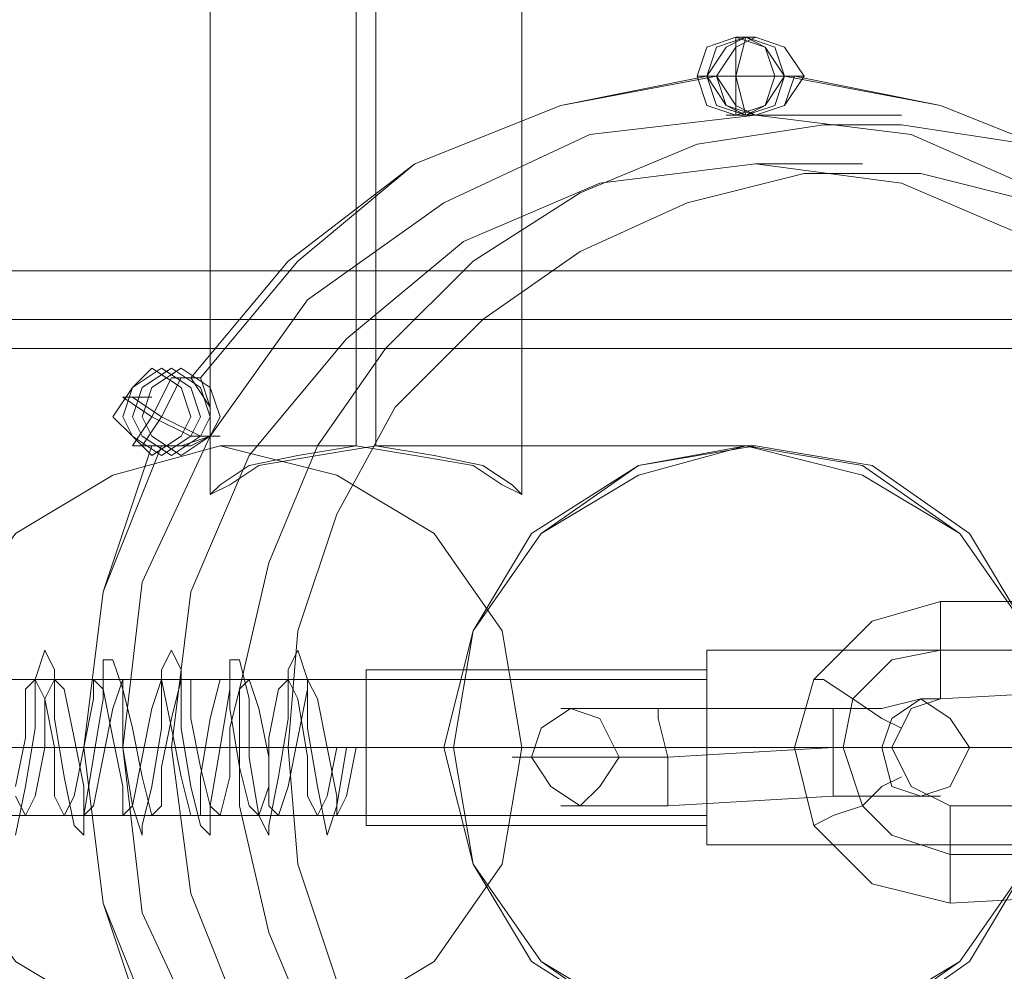
# Model space of a CAD drawing. Units: millimetres. Extents: x -760 to 8901, y 382 to 5358.
# Drawn here: x 3318 to 3381, y 2856 to 2916 of the extents above; entities that cross this region are included whole.
import ezdxf

# ---------------------------------------------------------------- set-up
doc = ezdxf.new("R2010")
doc.units = ezdxf.units.MM
doc.layers.get('0').update_dxf_attribs({"lineweight": 9})

msp = doc.modelspace()

# ---------------------------------------------------------------- linework, layer by layer
at = {"flags": 128}
for points in [[(3350.345, 2920.084), (3349.106, 2920.084), (3345.391, 2920.084), (3340.438, 2920.084), (3335.485, 2920.084), (3331.77, 2920.084), (3330.532, 2920.084), (3330.532, 2886.031)], [(3339.819, 2920.084), (3339.819, 2889.126), (3331.151, 2889.126)], [(3331.77, 2920.084), (3335.485, 2920.084), (3340.438, 2920.084), (3345.391, 2920.084), (3349.106, 2920.084), (3350.345, 2920.084), (3350.345, 2886.031)], [(3364.585, 2889.126), (3341.057, 2889.126), (3341.057, 2920.084)], [(3364.585, 2915.131), (3363.966, 2915.131), (3363.966, 2912.654), (3361.489, 2912.654), (3362.108, 2912.654)], [(3368.3, 2912.654), (3367.062, 2912.654), (3363.966, 2912.654), (3364.585, 2915.131), (3365.204, 2915.131)], [(3327.436, 2850.739), (3323.721, 2860.026), (3322.483, 2869.933), (3323.721, 2879.839), (3327.436, 2889.126), (3329.293, 2889.126), (3330.532, 2889.746), (3330.532, 2891.603), (3329.913, 2893.46), (3329.293, 2893.46), (3335.485, 2900.89), (3343.534, 2907.082), (3352.821, 2910.797), (3362.108, 2912.654), (3362.727, 2912.654)], [(3329.913, 2893.46), (3336.104, 2900.89), (3343.534, 2907.082), (3352.821, 2910.797), (3362.727, 2912.654), (3363.347, 2910.797), (3365.204, 2910.177), (3367.062, 2910.797), (3367.681, 2912.654), (3367.062, 2912.654), (3376.968, 2910.797), (3386.255, 2907.082), (3393.685, 2900.89), (3400.496, 2893.46)], [(3367.062, 2912.654), (3366.442, 2910.797), (3364.585, 2910.177), (3363.347, 2910.797), (3362.108, 2912.654)], [(3362.727, 2912.654), (3362.108, 2912.654), (3363.966, 2912.654), (3364.585, 2910.177), (3365.204, 2910.177)], [(3367.062, 2912.654), (3366.442, 2912.654), (3363.966, 2912.654), (3363.966, 2910.177), (3364.585, 2910.177)], [(3367.681, 2912.654), (3376.968, 2910.797), (3386.255, 2907.082), (3394.304, 2900.89), (3400.496, 2893.46)], [(3330.532, 2850.12), (3326.198, 2859.407), (3324.959, 2869.933), (3326.198, 2880.458), (3330.532, 2889.746), (3336.723, 2898.414), (3345.391, 2904.605), (3354.679, 2908.939), (3365.204, 2910.177), (3365.204, 2910.177), (3375.11, 2908.939), (3385.017, 2904.605), (3393.066, 2898.414), (3399.257, 2889.746), (3403.591, 2880.458), (3404.83, 2869.933), (3403.591, 2859.407), (3399.257, 2850.12)], [(3363.347, 2910.177), (3363.966, 2910.177)], [(3365.204, 2910.177), (3371.396, 2910.177), (3372.015, 2910.177)], [(3365.823, 2910.177), (3366.442, 2910.177)], [(3406.687, 2850.739), (3409.783, 2858.169), (3411.64, 2866.218), (3411.64, 2873.648), (3409.783, 2881.697), (3406.687, 2889.126), (3402.353, 2895.318), (3396.781, 2900.89), (3389.97, 2905.224), (3382.54, 2908.32), (3374.491, 2909.558), (3369.538, 2909.558), (3361.489, 2908.32), (3354.059, 2905.224), (3347.249, 2900.89), (3341.676, 2895.318), (3337.342, 2889.126), (3334.247, 2881.697), (3332.389, 2873.648), (3332.389, 2866.218), (3334.247, 2858.169), (3337.342, 2850.739)], [(3396.781, 2851.358), (3400.496, 2860.646), (3401.734, 2869.933), (3400.496, 2879.839), (3396.781, 2888.507), (3391.208, 2895.937), (3383.159, 2902.128), (3374.491, 2905.843), (3365.204, 2907.082), (3355.298, 2905.843), (3346.63, 2902.128), (3339.2, 2895.937), (3333.008, 2888.507), (3329.293, 2879.839), (3328.055, 2869.933), (3329.293, 2860.646), (3333.008, 2851.358)], [(3365.204, 2907.082), (3372.015, 2907.082)], [(3405.449, 2855.073), (3407.925, 2862.503), (3408.544, 2869.933), (3408.544, 2869.933), (3407.925, 2877.363), (3405.449, 2884.792), (3401.734, 2891.603), (3396.161, 2897.175), (3390.589, 2901.509), (3383.159, 2904.605), (3375.73, 2906.463), (3368.3, 2906.463), (3360.87, 2904.605), (3354.059, 2901.509), (3347.868, 2897.175), (3342.296, 2891.603), (3338.581, 2884.792), (3336.104, 2877.363), (3335.485, 2869.933), (3336.104, 2862.503), (3338.581, 2855.073)], [(4077.844, 2900.271), (3962.682, 2900.271), (3846.282, 2900.271), (3728.644, 2900.271), (3609.768, 2900.271), (3490.272, 2900.271), (3369.538, 2900.271), (3248.185, 2900.271), (3125.594, 2900.271), (3003.002, 2900.271)], [(4077.844, 2897.175), (3962.682, 2897.175), (3846.282, 2897.175), (3728.644, 2897.175), (3609.768, 2897.175), (3490.272, 2897.175), (3369.538, 2897.175), (3248.185, 2897.175), (3125.594, 2897.175), (3003.002, 2897.175)], [(3270.474, 2854.454), (3278.523, 2851.977), (3287.191, 2850.12), (3294.621, 2848.263), (3300.813, 2846.405), (3305.766, 2845.167), (3308.862, 2844.548), (3310.719, 2844.548), (3310.719, 2895.318), (3459.315, 2895.318), (3459.315, 2844.548)], [(3329.913, 2893.46), (3328.674, 2893.46), (3327.436, 2890.984), (3325.579, 2892.222), (3326.817, 2892.222)], [(3330.532, 2889.746), (3329.293, 2889.746), (3326.817, 2890.984), (3328.055, 2893.46), (3329.293, 2893.46)], [(3329.293, 2893.46), (3330.532, 2891.603), (3330.532, 2889.746), (3328.674, 2889.126), (3326.817, 2889.126)], [(3326.198, 2892.222), (3324.959, 2892.222), (3326.817, 2890.984), (3325.579, 2889.126), (3326.817, 2889.126)], [(3327.436, 2889.126), (3326.198, 2889.126), (3327.436, 2890.984), (3329.913, 2889.746), (3331.151, 2889.746)], [(3362.727, 2827.831), (3352.821, 2829.069), (3343.534, 2833.403), (3336.104, 2838.975), (3329.913, 2846.405), (3330.532, 2848.263), (3330.532, 2850.12), (3329.293, 2851.358), (3327.436, 2850.739), (3326.817, 2850.739), (3323.721, 2860.026), (3322.483, 2869.933), (3323.721, 2879.839), (3326.817, 2889.126), (3327.436, 2889.126)], [(3364.585, 2889.126), (3365.204, 2889.126)], [(3339.819, 2869.933), (3339.2, 2869.933), (3338.581, 2866.218), (3337.962, 2864.36), (3337.342, 2867.456), (3336.723, 2871.171), (3336.723, 2874.267), (3336.104, 2876.124), (3335.485, 2874.886), (3335.485, 2871.79), (3334.866, 2868.075), (3334.247, 2864.98), (3334.247, 2864.36), (3333.628, 2865.599), (3333.008, 2869.314), (3333.008, 2873.028), (3332.389, 2875.505), (3331.77, 2875.505), (3331.77, 2873.648), (3331.151, 2869.933), (3330.532, 2866.218), (3330.532, 2864.36), (3329.913, 2864.98), (3329.293, 2867.456), (3328.674, 2871.171), (3328.674, 2874.886), (3328.055, 2876.124), (3327.436, 2874.886), (3327.436, 2871.171), (3326.817, 2867.456), (3326.198, 2864.98), (3326.198, 2864.36), (3325.579, 2866.218), (3324.959, 2869.933), (3324.959, 2873.648), (3324.34, 2875.505), (3323.721, 2875.505), (3323.721, 2873.028), (3323.102, 2869.314), (3322.483, 2865.599), (3322.483, 2864.36), (3321.864, 2864.98), (3321.245, 2868.075), (3320.625, 2871.79), (3320.625, 2874.886), (3320.006, 2876.124), (3319.387, 2874.267), (3319.387, 2871.171), (3318.768, 2867.456), (3318.149, 2864.36)], [(3388.113, 2876.124), (3362.108, 2876.124), (3362.108, 2875.505), (3362.108, 2873.028), (3362.108, 2869.933), (3362.108, 2866.837), (3362.108, 2864.98), (3340.438, 2864.98), (3340.438, 2866.218), (3340.438, 2869.933), (3340.438, 2873.648)], [(3362.108, 2876.124), (3362.108, 2875.505), (3362.108, 2873.028), (3362.108, 2869.933), (3362.108, 2866.837), (3362.108, 2864.98), (3362.108, 2863.741), (3388.113, 2863.741)], [(3362.108, 2873.648), (3362.108, 2869.933), (3362.108, 2866.218), (3362.108, 2864.98), (3362.108, 2866.218), (3362.108, 2869.933), (3362.108, 2873.648), (3362.108, 2874.886), (3340.438, 2874.886), (3340.438, 2873.648), (3340.438, 2869.933), (3340.438, 2866.218), (3340.438, 2864.98)], [(3362.108, 2874.267), (3277.285, 2874.267)], [(3319.387, 2874.267), (3316.91, 2874.267)], [(3318.149, 2866.837), (3318.768, 2865.599), (3319.387, 2866.837), (3320.006, 2869.933), (3320.006, 2873.028), (3320.625, 2874.267), (3321.245, 2873.648), (3321.864, 2870.552), (3322.483, 2867.456), (3322.483, 2865.599), (3323.102, 2866.218), (3323.721, 2869.314), (3324.34, 2872.409), (3324.959, 2874.267), (3324.959, 2873.648), (3325.579, 2871.171), (3326.198, 2868.075), (3326.817, 2865.599), (3327.436, 2866.218), (3327.436, 2868.694), (3328.055, 2871.79), (3328.674, 2874.267), (3329.293, 2874.267), (3329.293, 2871.79), (3329.913, 2868.694), (3330.532, 2866.218), (3331.151, 2865.599), (3331.77, 2868.075), (3331.77, 2871.171), (3332.389, 2873.648), (3333.008, 2874.267), (3333.628, 2872.409), (3334.247, 2869.314), (3334.247, 2866.218), (3334.866, 2865.599), (3335.485, 2867.456), (3336.104, 2870.552), (3336.723, 2873.648), (3336.723, 2874.267), (3337.342, 2873.028), (3337.962, 2869.933), (3338.581, 2866.837), (3338.581, 2865.599), (3339.2, 2866.837), (3339.819, 2869.933), (3338.581, 2869.933), (3337.962, 2866.837), (3337.342, 2865.599), (3336.723, 2866.837), (3336.723, 2869.314), (3336.104, 2873.028), (3335.485, 2874.267), (3334.866, 2873.648), (3334.247, 2870.552), (3334.247, 2867.456), (3333.628, 2865.599), (3333.008, 2866.218), (3332.389, 2868.694), (3331.77, 2872.409), (3331.77, 2874.267), (3331.151, 2874.267), (3330.532, 2871.79), (3329.913, 2868.075), (3329.913, 2865.599), (3329.293, 2865.599), (3328.674, 2868.075), (3328.055, 2871.171), (3327.436, 2874.267), (3326.817, 2872.409), (3326.198, 2869.314), (3325.579, 2866.218), (3324.959, 2865.599), (3324.959, 2867.456), (3324.34, 2870.552), (3323.721, 2873.648), (3323.102, 2874.267), (3323.102, 2873.028), (3322.483, 2869.933), (3321.864, 2866.837), (3321.245, 2865.599), (3320.625, 2866.837), (3320.625, 2869.933), (3320.006, 2873.028), (3319.387, 2874.267), (3318.768, 2873.648), (3318.768, 2870.552), (3318.149, 2867.456)], [(3323.102, 2874.267), (3320.625, 2874.267)], [(3327.436, 2874.267), (3324.959, 2874.267)], [(3331.151, 2874.267), (3328.674, 2874.267)], [(3335.485, 2874.267), (3333.008, 2874.267)], [(3340.438, 2865.599), (3340.438, 2866.837), (3340.438, 2869.933), (3340.438, 2873.028), (3340.438, 2874.267), (3336.723, 2874.267)], [(3373.253, 2871.79), (3371.396, 2873.028), (3369.538, 2874.267), (3368.919, 2874.267), (3369.538, 2874.267), (3371.396, 2873.028), (3373.253, 2871.79), (3374.491, 2871.171)], [(3393.066, 2869.933), (3395.542, 2869.933), (3393.066, 2869.933), (3391.827, 2869.933), (3390.589, 2867.456), (3388.113, 2866.218), (3377.587, 2866.218), (3375.11, 2867.456), (3373.872, 2869.933), (3375.11, 2872.409), (3376.968, 2873.028), (3388.113, 2873.648), (3390.589, 2872.409), (3391.827, 2870.552)], [(3340.438, 2873.028), (3340.438, 2869.933), (3340.438, 2866.837), (3340.438, 2865.599), (3338.581, 2865.599)], [(3375.73, 2873.028), (3373.253, 2872.409), (3370.157, 2872.409), (3373.253, 2872.409), (3375.73, 2873.028), (3376.968, 2873.028)], [(3359.013, 2871.79), (3359.632, 2869.314), (3359.632, 2867.456), (3359.632, 2866.218), (3359.632, 2867.456), (3359.632, 2869.314), (3359.013, 2871.79), (3359.013, 2872.409), (3359.013, 2871.79), (3359.632, 2869.314), (3359.632, 2867.456), (3359.632, 2866.218), (3370.157, 2866.837), (3359.632, 2866.218), (3355.917, 2866.218), (3354.059, 2866.218), (3352.821, 2866.218)], [(3359.013, 2872.409), (3355.917, 2872.409), (3353.44, 2872.409), (3352.821, 2872.409)], [(3359.632, 2867.456), (3359.632, 2869.314), (3359.013, 2871.79), (3359.013, 2872.409), (3370.157, 2872.409), (3359.013, 2872.409), (3355.917, 2872.409), (3353.44, 2872.409)], [(3370.157, 2867.456), (3370.157, 2869.933), (3370.157, 2871.79), (3370.157, 2872.409), (3370.157, 2871.79), (3370.157, 2869.933), (3370.157, 2867.456), (3370.157, 2866.837)], [(4064.842, 2869.933), (3949.68, 2869.933), (3833.899, 2869.933), (3716.88, 2869.933), (3599.242, 2869.933), (3479.747, 2869.933), (3360.251, 2869.933), (3238.898, 2869.933), (3117.545, 2869.933), (2994.953, 2869.933)], [(2995.572, 2869.933), (3118.164, 2869.933), (3240.136, 2869.933), (3360.87, 2869.933), (3480.985, 2869.933), (3599.861, 2869.933), (3718.119, 2869.933), (3835.138, 2869.933), (3950.918, 2869.933), (4066.08, 2869.933)], [(3362.108, 2869.933), (3277.285, 2869.933), (3362.727, 2869.933)], [(3346.01, 2869.933), (3312.576, 2869.933)], [(3320.625, 2869.933), (3318.149, 2869.933), (3315.672, 2869.933)], [(3322.483, 2869.933), (3320.006, 2869.933)], [(3324.34, 2869.933), (3321.864, 2869.933)], [(3326.198, 2869.933), (3323.721, 2869.933)], [(3324.959, 2869.933), (3331.77, 2869.933)], [(3328.674, 2869.933), (3325.579, 2869.933)], [(3330.532, 2869.933), (3328.055, 2869.933)], [(3328.055, 2869.933), (3334.866, 2869.933)], [(3332.389, 2869.933), (3329.913, 2869.933)], [(3334.247, 2869.933), (3331.77, 2869.933)], [(3337.962, 2869.933), (3340.438, 2869.933), (3339.819, 2869.933), (3338.581, 2869.933), (3336.104, 2869.933), (3333.628, 2869.933)], [(3338.581, 2869.933), (3339.2, 2869.933)], [(3345.391, 2869.933), (3346.01, 2869.933)], [(3383.779, 2869.933), (3350.345, 2869.933)], [(3378.825, 2869.933), (3375.11, 2869.933), (3370.157, 2869.933), (3375.11, 2869.933), (3378.825, 2869.933), (3380.064, 2869.933)], [(3372.634, 2869.933), (3370.157, 2869.933), (3372.634, 2869.933), (3373.872, 2869.933)], [(3350.964, 2869.314), (3354.679, 2869.314), (3359.632, 2869.314), (3354.679, 2869.314), (3350.964, 2869.314), (3349.725, 2869.314)], [(3357.155, 2869.314), (3359.632, 2869.314), (3357.155, 2869.314), (3355.917, 2869.314)], [(3373.253, 2867.456), (3372.015, 2866.218), (3370.157, 2865.599), (3368.919, 2864.98), (3370.157, 2865.599), (3372.015, 2866.218), (3373.253, 2867.456), (3374.491, 2868.075)], [(3375.73, 2866.837), (3373.872, 2866.837), (3370.157, 2866.837), (3373.872, 2866.837), (3375.73, 2866.837), (3376.968, 2866.837)], [(3354.059, 2866.218), (3355.917, 2866.218), (3359.632, 2866.218)], [(3377.587, 2861.265), (3377.587, 2863.122), (3377.587, 2865.599), (3377.587, 2866.218), (3377.587, 2865.599), (3377.587, 2863.122), (3377.587, 2861.265), (3377.587, 2860.026)], [(3362.108, 2865.599), (3277.285, 2865.599)], [(3321.245, 2865.599), (3318.768, 2865.599)], [(3325.579, 2865.599), (3323.102, 2865.599)], [(3329.293, 2865.599), (3326.817, 2865.599)], [(3333.628, 2865.599), (3331.151, 2865.599)], [(3337.342, 2865.599), (3334.866, 2865.599)]]:
    msp.add_lwpolyline(points, dxfattribs=at)
for points in [[(3363.966, 2915.131), (3365.823, 2914.511), (3366.442, 2912.654), (3365.823, 2910.797), (3363.966, 2910.177), (3362.108, 2910.797), (3361.489, 2912.654), (3362.108, 2914.511), (3363.966, 2915.131)], [(3364.585, 2910.177), (3366.442, 2910.797), (3367.062, 2912.654), (3366.442, 2914.511), (3364.585, 2915.131), (3363.347, 2914.511), (3362.108, 2912.654), (3363.347, 2910.797), (3364.585, 2910.177)], [(3364.585, 2915.131), (3365.823, 2914.511), (3367.062, 2912.654), (3365.823, 2910.797), (3364.585, 2910.177), (3362.727, 2910.797), (3362.108, 2912.654), (3362.727, 2914.511), (3364.585, 2915.131)], [(3365.204, 2910.177), (3367.062, 2910.797), (3368.3, 2912.654), (3367.062, 2914.511), (3365.204, 2915.131), (3363.966, 2914.511), (3362.727, 2912.654), (3363.966, 2910.797), (3365.204, 2910.177)], [(3369.538, 2910.177), (3370.157, 2910.177), (3370.776, 2910.177), (3371.396, 2910.177), (3372.634, 2910.177), (3373.253, 2910.177), (3373.872, 2910.177), (3374.491, 2910.177), (3373.872, 2910.177), (3373.253, 2910.177), (3372.634, 2910.177), (3371.396, 2910.177), (3370.776, 2910.177), (3370.157, 2910.177)], [(3326.817, 2894.08), (3328.674, 2892.841), (3329.293, 2890.984), (3328.674, 2889.746), (3326.817, 2888.507), (3325.579, 2889.746), (3324.34, 2890.984), (3325.579, 2892.841), (3326.817, 2894.08)], [(3327.436, 2894.08), (3329.293, 2892.841), (3329.913, 2890.984), (3329.293, 2889.746), (3327.436, 2888.507), (3325.579, 2889.746), (3324.959, 2890.984), (3325.579, 2892.841), (3327.436, 2894.08)], [(3328.055, 2888.507), (3329.913, 2889.746), (3330.532, 2890.984), (3329.913, 2892.841), (3328.055, 2894.08), (3326.198, 2892.841), (3325.579, 2890.984), (3326.198, 2889.746), (3328.055, 2888.507)], [(3328.674, 2888.507), (3330.532, 2889.746), (3331.151, 2890.984), (3330.532, 2892.841), (3328.674, 2894.08), (3326.817, 2892.841), (3326.198, 2890.984), (3326.817, 2889.746), (3328.674, 2888.507)], [(3331.151, 2850.739), (3338.581, 2852.597), (3344.772, 2856.311), (3349.106, 2862.503), (3350.345, 2869.933), (3349.106, 2877.363), (3344.772, 2883.554), (3338.581, 2887.269), (3331.151, 2889.126), (3324.34, 2887.269), (3318.149, 2883.554), (3313.815, 2877.363), (3312.576, 2869.933), (3313.815, 2862.503), (3318.149, 2856.311), (3324.34, 2852.597), (3331.151, 2850.739)], [(3330.532, 2886.031), (3331.151, 2886.65), (3333.008, 2887.888), (3336.104, 2888.507), (3339.819, 2889.126), (3343.534, 2888.507), (3347.249, 2887.888), (3349.106, 2886.65), (3350.345, 2886.031), (3349.725, 2886.65), (3347.868, 2887.888), (3344.772, 2888.507), (3341.057, 2889.126), (3337.342, 2888.507), (3333.628, 2887.888), (3331.77, 2886.65), (3330.532, 2886.031)], [(3364.585, 2850.739), (3372.015, 2851.977), (3378.206, 2856.311), (3382.54, 2862.503), (3383.779, 2869.933), (3382.54, 2877.363), (3378.206, 2883.554), (3372.015, 2887.888), (3364.585, 2889.126), (3357.774, 2887.888), (3350.964, 2883.554), (3347.249, 2877.363), (3345.391, 2869.933), (3347.249, 2862.503), (3350.964, 2856.311), (3357.774, 2851.977), (3364.585, 2850.739)], [(3364.585, 2889.126), (3372.015, 2887.269), (3378.206, 2883.554), (3382.54, 2877.363), (3383.779, 2869.933), (3382.54, 2862.503), (3378.206, 2856.311), (3372.015, 2852.597), (3364.585, 2850.739), (3357.774, 2852.597), (3351.583, 2856.311), (3347.249, 2862.503), (3346.01, 2869.933), (3347.249, 2877.363), (3351.583, 2883.554), (3357.774, 2887.269), (3364.585, 2889.126)], [(3365.204, 2889.126), (3372.634, 2887.888), (3378.825, 2883.554), (3382.54, 2877.363), (3384.398, 2869.933), (3382.54, 2862.503), (3378.825, 2856.311), (3372.634, 2851.977), (3365.204, 2850.739), (3357.774, 2851.977), (3351.583, 2856.311), (3347.249, 2862.503), (3346.01, 2869.933), (3347.249, 2877.363), (3351.583, 2883.554), (3357.774, 2887.888), (3365.204, 2889.126)], [(3388.113, 2879.22), (3393.066, 2877.982), (3396.161, 2874.886), (3398.019, 2869.933), (3396.781, 2864.98), (3393.066, 2861.884), (3388.732, 2860.646), (3377.587, 2860.026), (3372.634, 2861.265), (3368.919, 2864.98), (3367.681, 2869.933), (3368.919, 2874.267), (3372.634, 2877.982), (3376.968, 2879.22)], [(3376.968, 2873.028), (3376.968, 2874.267), (3376.968, 2876.124), (3376.968, 2878.601), (3376.968, 2879.22), (3376.968, 2878.601), (3376.968, 2876.124), (3376.968, 2874.267), (3376.968, 2873.028)], [(3376.968, 2876.124), (3373.872, 2875.505), (3371.396, 2873.028), (3370.776, 2869.933), (3372.015, 2866.218), (3373.872, 2864.36), (3377.587, 2863.122), (3373.872, 2864.36), (3372.015, 2866.218), (3370.776, 2869.933), (3371.396, 2873.028), (3373.872, 2875.505)], [(3388.113, 2876.124), (3376.968, 2876.124)], [(3362.108, 2865.599), (3362.108, 2866.218), (3362.108, 2868.694), (3362.108, 2871.171), (3362.108, 2873.648), (3362.108, 2874.267), (3362.108, 2873.648), (3362.108, 2871.171), (3362.108, 2868.694), (3362.108, 2866.218), (3362.108, 2865.599)], [(3375.73, 2873.028), (3373.872, 2871.79), (3373.253, 2869.933), (3373.872, 2867.456), (3375.73, 2866.837), (3377.587, 2867.456), (3378.825, 2869.933), (3377.587, 2871.79), (3375.73, 2873.028)], [(3375.73, 2866.837), (3377.587, 2867.456), (3378.825, 2869.933), (3377.587, 2871.79), (3375.73, 2873.028), (3373.872, 2871.79), (3373.253, 2869.933), (3373.872, 2867.456), (3375.73, 2866.837)], [(3354.059, 2866.218), (3352.202, 2867.456), (3350.964, 2869.314), (3351.583, 2871.171), (3353.44, 2872.409), (3355.298, 2871.79), (3356.536, 2869.314), (3355.298, 2867.456), (3354.059, 2866.218)], [(3353.44, 2872.409), (3355.298, 2871.79), (3356.536, 2869.314), (3355.298, 2867.456), (3354.059, 2866.218), (3352.202, 2867.456), (3350.964, 2869.314), (3351.583, 2871.171), (3353.44, 2872.409)], [(3370.157, 2872.409), (3370.157, 2871.79), (3370.157, 2869.933), (3370.157, 2867.456), (3370.157, 2866.837), (3370.157, 2867.456), (3370.157, 2869.933), (3370.157, 2871.79), (3370.157, 2872.409)], [(2713.241, 2869.933), (2713.86, 2869.933), (2833.975, 2869.933), (2953.47, 2869.933), (3071.728, 2869.933), (3189.985, 2869.933), (3307.004, 2869.933), (3423.404, 2869.933), (3539.185, 2869.933), (3654.346, 2869.933), (3653.108, 2869.933), (3538.566, 2869.933), (3422.785, 2869.933), (3306.385, 2869.933), (3188.747, 2869.933), (3071.109, 2869.933), (2952.232, 2869.933), (2833.356, 2869.933)], [(3340.438, 2869.933), (3362.108, 2869.933)], [(3370.157, 2869.933), (3359.632, 2869.314)], [(3359.632, 2869.314), (3370.157, 2869.933)], [(3387.493, 2869.933), (3362.108, 2869.933)], [(3377.587, 2863.122), (3388.113, 2863.122)]]:
    msp.add_lwpolyline(points, close=True, dxfattribs=at)

doc.saveas('drawing.dxf')
